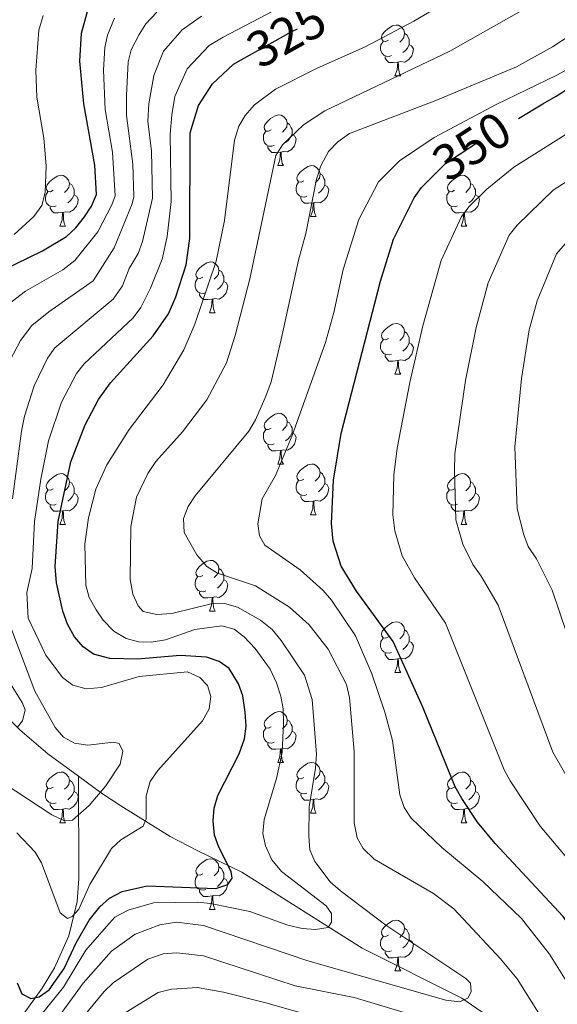
# Model space of a CAD drawing. Extents: x 609173 to 613676, y 784645 to 787688.
# Drawn here: x 610193 to 610300, y 786080 to 786274 of the extents above; entities that cross this region are included whole.
import ezdxf
from ezdxf.enums import TextEntityAlignment as Align

# ---------------------------------------------------------------- set-up
doc = ezdxf.new("R2010")
doc.units = 0
doc.header["$MEASUREMENT"] = 0
doc.linetypes.add('DGN Style 3', pattern=[59.414838, 42.43917, -16.975668])
doc.linetypes.add('DGN Style 5', pattern=[29.707419, 12.731751, -16.975668])
for name, color, linetype in [('Nivel 11', 7, 'Continuous'), ('Nivel 22', 7, 'Continuous'), ('Nivel 36', 7, 'Continuous'), ('Nivel 4', 7, 'Continuous'), ('Nivel 41', 7, 'Continuous'), ('Nivel 5', 7, 'Continuous'), ('Nivel 61', 7, 'Continuous'), ('Nivel 63', 7, 'Continuous')]:
    doc.layers.add(name, color=color, linetype=linetype)
doc.styles.add('Style-ariali', font='ariali.shx', dxfattribs={"bigfont": 'arialibig.shx'})

msp = doc.modelspace()

# ---------------------------------------------------------------- linework, layer by layer
at = {"layer": 'Nivel 11', "color": 142, "linetype": 'DGN Style 3', "lineweight": 13}
for points in [[(610205.134, 786124.831, 314.193), (610199.033, 786129.264, 312.211), (610193.519, 786134.017, 310.442), (610188.191, 786139.351, 308.63), (610184.654, 786143.48, 307.305), (610180.588, 786149.686, 305.395), (610176.629, 786158.404, 302.826), (610171.195, 786175.425, 297.862), (610168.904, 786184.809, 294.849), (610167.766, 786194.112, 291.695), (610167.712, 786197.696, 290.219), (610167.67, 786202.133, 287.796), (610167.628, 786206.559, 286.433), (610167.464, 786224.19, 282.876), (610168.002, 786236.515, 280.858), (610168.072, 786239.292, 280.153), (610168.167, 786243.838, 278.095), (610168.334, 786252.544, 272.81), (610168.481, 786258.288, 270.344), (610168.555, 786260.719, 269.982), (610168.832, 786268.335, 270.557), (610169.018, 786272.33, 270.344), (610169.292, 786276.958, 268.639)], [(610118.914, 785895.231, 399.485), (610122.805, 785957.324, 372.457), (610124.461, 785966.459, 368.705), (610127.891, 785977.748, 364.304), (610130.577, 785984.4, 361.795), (610134.775, 785993.066, 358.575), (610139.311, 786001.031, 355.623), (610145.764, 786011.204, 352.038), (610167.586, 786043.122, 341.97), (610174.932, 786054.147, 338.18), (610180.922, 786061.899, 334.918), (610193.718, 786077.051, 327.61), (610197.951, 786082.918, 324.924), (610200.381, 786086.967, 323.234), (610203.23, 786093.318, 320.93), (610204.88, 786100.095, 318.997), (610205.18, 786104.583, 318.026), (610205.134, 786124.831, 314.193)], [(610286.842, 786076.904, 336.48), (610280.929, 786080.974, 335.273), (610261.203, 786090.829, 331.105), (610237.42, 786105.87, 326.738), (610228.602, 786110.128, 324.625), (610223.28, 786112.916, 322.809), (610213.516, 786118.967, 317.506), (610209.696, 786121.518, 315.676), (610205.134, 786124.831, 314.193)]]:
    msp.add_polyline3d(points, dxfattribs=at)
at = {"layer": 'Nivel 22', "color": 25, "linetype": 'DGN Style 5', "lineweight": 30, "flags": 128}
for points, elevation in [([(610237.294, 786266.451), (610247.316, 786272.091), (610255.125, 786275.875), (610255.496, 786276.024)], 325), ([(610274.448, 786242.741), (610277.687, 786245.954), (610283.499, 786249.812), (610292.116, 786254.899)], 350)]:
    msp.add_lwpolyline(points, dxfattribs=dict(at, elevation=elevation))
at = {"layer": 'Nivel 36', "color": 92, "linetype": 'Continuous', "lineweight": 0, "flags": 128}
for points in [[(610266.409, 786270.387), (610265.879, 786270.122), (610265.349, 786270.177), (610265.084, 786270.547), (610265.029, 786270.972), (610265.189, 786271.492), (610265.669, 786272.087), (610266.304, 786272.617), (610267.204, 786273.202), (610267.949, 786273.362), (610268.374, 786273.307), (610268.904, 786272.992), (610269.434, 786272.407), (610269.594, 786271.767), (610269.484, 786270.917), (610269.059, 786270.387), (610268.639, 786269.962)], [(610269.594, 786271.767), (610270.069, 786271.452), (610270.384, 786270.812), (610270.544, 786270.492), (610270.544, 786269.912), (610270.544, 786269.487), (610270.174, 786268.797), (610269.754, 786268.317), (610269.274, 786267.897)], [(610266.994, 786267.307), (610266.569, 786267.147), (610265.984, 786267.207), (610265.509, 786267.417), (610265.084, 786267.842), (610264.869, 786268.427), (610264.869, 786268.847), (610264.924, 786269.432), (610265.349, 786270.122)], [(610270.544, 786269.487), (610270.999, 786269.237), (610271.344, 786268.622), (610271.234, 786267.897), (610271.024, 786267.257), (610270.439, 786266.517), (610269.644, 786266.037), (610268.794, 786266.142), (610268.364, 786266.012)], [(610268.254, 786266.012), (610267.364, 786265.927), (610266.519, 786265.927), (610266.094, 786266.357), (610265.774, 786266.832), (610265.774, 786267.147)], [(610267.709, 786263.327), (610268.144, 786264.487), (610268.254, 786266.012), (610268.364, 786266.012), (610268.399, 786265.427), (610268.434, 786264.742), (610268.504, 786264.127), (610268.619, 786263.727), (610268.834, 786263.327)], [(610267.709, 786263.327), (610268.834, 786263.327)], [(610243.221, 786252.618), (610242.691, 786252.353), (610242.161, 786252.408), (610241.896, 786252.778), (610241.841, 786253.203), (610242.001, 786253.723), (610242.481, 786254.318), (610243.116, 786254.848), (610244.016, 786255.433), (610244.761, 786255.593), (610245.186, 786255.538), (610245.716, 786255.223), (610246.246, 786254.638), (610246.406, 786253.998), (610246.296, 786253.148), (610245.871, 786252.618), (610245.451, 786252.193)], [(610243.806, 786249.538), (610243.381, 786249.378), (610242.796, 786249.438), (610242.321, 786249.648), (610241.896, 786250.073), (610241.681, 786250.658), (610241.681, 786251.078), (610241.736, 786251.663), (610242.161, 786252.353)], [(610246.406, 786253.998), (610246.881, 786253.683), (610247.196, 786253.043), (610247.356, 786252.723), (610247.356, 786252.143), (610247.356, 786251.718), (610246.986, 786251.028), (610246.566, 786250.548), (610246.086, 786250.128)], [(610247.356, 786251.718), (610247.811, 786251.468), (610248.156, 786250.853), (610248.046, 786250.128), (610247.836, 786249.488), (610247.251, 786248.748), (610246.456, 786248.268), (610245.606, 786248.373), (610245.176, 786248.243)], [(610245.066, 786248.243), (610244.176, 786248.158), (610243.331, 786248.158), (610242.906, 786248.588), (610242.586, 786249.063), (610242.586, 786249.378)], [(610244.521, 786245.558), (610244.956, 786246.718), (610245.066, 786248.243), (610245.176, 786248.243), (610245.211, 786247.658), (610245.246, 786246.973), (610245.316, 786246.358), (610245.431, 786245.958), (610245.646, 786245.558)], [(610244.521, 786245.558), (610245.646, 786245.558)], [(610249.696, 786242.583), (610249.166, 786242.318), (610248.636, 786242.373), (610248.371, 786242.743), (610248.316, 786243.168), (610248.476, 786243.688), (610248.956, 786244.283), (610249.591, 786244.813), (610250.491, 786245.398), (610251.236, 786245.558), (610251.661, 786245.503), (610252.191, 786245.188), (610252.721, 786244.603), (610252.881, 786243.963), (610252.771, 786243.113), (610252.346, 786242.583), (610251.926, 786242.158)], [(610200.141, 786240.678), (610199.611, 786240.413), (610199.081, 786240.468), (610198.816, 786240.838), (610198.761, 786241.263), (610198.921, 786241.783), (610199.401, 786242.378), (610200.036, 786242.908), (610200.936, 786243.493), (610201.681, 786243.653), (610202.106, 786243.598), (610202.636, 786243.283), (610203.166, 786242.698), (610203.326, 786242.058), (610203.216, 786241.208), (610202.791, 786240.678), (610202.371, 786240.253)], [(610252.881, 786243.963), (610253.356, 786243.648), (610253.671, 786243.008), (610253.831, 786242.688), (610253.831, 786242.108), (610253.831, 786241.683), (610253.461, 786240.993), (610253.041, 786240.513), (610252.561, 786240.093)], [(610279.468, 786240.678), (610278.938, 786240.413), (610278.408, 786240.468), (610278.143, 786240.838), (610278.088, 786241.263), (610278.248, 786241.783), (610278.728, 786242.378), (610279.363, 786242.908), (610280.263, 786243.493), (610281.008, 786243.653), (610281.433, 786243.598), (610281.963, 786243.283), (610282.493, 786242.698), (610282.653, 786242.058), (610282.543, 786241.208), (610282.118, 786240.678), (610281.698, 786240.253)], [(610203.326, 786242.058), (610203.801, 786241.743), (610204.116, 786241.103), (610204.276, 786240.783), (610204.276, 786240.203), (610204.276, 786239.778), (610203.906, 786239.088), (610203.486, 786238.608), (610203.006, 786238.188)], [(610250.281, 786239.503), (610249.856, 786239.343), (610249.271, 786239.403), (610248.796, 786239.613), (610248.371, 786240.038), (610248.156, 786240.623), (610248.156, 786241.043), (610248.211, 786241.628), (610248.636, 786242.318)], [(610253.831, 786241.683), (610254.286, 786241.433), (610254.631, 786240.818), (610254.521, 786240.093), (610254.311, 786239.453), (610253.726, 786238.713), (610252.931, 786238.233), (610252.081, 786238.338), (610251.651, 786238.208)], [(610282.653, 786242.058), (610283.128, 786241.743), (610283.443, 786241.103), (610283.603, 786240.783), (610283.603, 786240.203), (610283.603, 786239.778), (610283.233, 786239.088), (610282.813, 786238.608), (610282.333, 786238.188)], [(610200.726, 786237.598), (610200.301, 786237.438), (610199.716, 786237.498), (610199.241, 786237.708), (610198.816, 786238.133), (610198.601, 786238.718), (610198.601, 786239.138), (610198.656, 786239.723), (610199.081, 786240.413)], [(610204.276, 786239.778), (610204.731, 786239.528), (610205.076, 786238.913), (610204.966, 786238.188), (610204.756, 786237.548), (610204.171, 786236.808), (610203.376, 786236.328), (610202.526, 786236.433), (610202.096, 786236.303)], [(610251.541, 786238.208), (610250.651, 786238.123), (610249.806, 786238.123), (610249.381, 786238.553), (610249.061, 786239.028), (610249.061, 786239.343)], [(610280.053, 786237.598), (610279.628, 786237.438), (610279.043, 786237.498), (610278.568, 786237.708), (610278.143, 786238.133), (610277.928, 786238.718), (610277.928, 786239.138), (610277.983, 786239.723), (610278.408, 786240.413)], [(610283.603, 786239.778), (610284.058, 786239.528), (610284.403, 786238.913), (610284.293, 786238.188), (610284.083, 786237.548), (610283.498, 786236.808), (610282.703, 786236.328), (610281.853, 786236.433), (610281.423, 786236.303)], [(610201.986, 786236.303), (610201.096, 786236.218), (610200.251, 786236.218), (610199.826, 786236.648), (610199.506, 786237.123), (610199.506, 786237.438)], [(610250.996, 786235.523), (610251.431, 786236.683), (610251.541, 786238.208), (610251.651, 786238.208), (610251.686, 786237.623), (610251.721, 786236.938), (610251.791, 786236.323), (610251.906, 786235.923), (610252.121, 786235.523)], [(610281.313, 786236.303), (610280.423, 786236.218), (610279.578, 786236.218), (610279.153, 786236.648), (610278.833, 786237.123), (610278.833, 786237.438)], [(610201.441, 786233.618), (610201.876, 786234.778), (610201.986, 786236.303), (610202.096, 786236.303), (610202.131, 786235.718), (610202.166, 786235.033), (610202.236, 786234.418), (610202.351, 786234.018), (610202.566, 786233.618)], [(610250.996, 786235.523), (610252.121, 786235.523)], [(610280.768, 786233.618), (610281.203, 786234.778), (610281.313, 786236.303), (610281.423, 786236.303), (610281.458, 786235.718), (610281.493, 786235.033), (610281.563, 786234.418), (610281.678, 786234.018), (610281.893, 786233.618)], [(610201.441, 786233.618), (610202.566, 786233.618)], [(610280.768, 786233.618), (610281.893, 786233.618)], [(610229.718, 786223.535), (610229.188, 786223.27), (610228.658, 786223.325), (610228.393, 786223.695), (610228.338, 786224.12), (610228.498, 786224.64), (610228.978, 786225.235), (610229.613, 786225.765), (610230.513, 786226.35), (610231.258, 786226.51), (610231.683, 786226.455), (610232.213, 786226.14), (610232.743, 786225.555), (610232.903, 786224.915), (610232.793, 786224.065), (610232.368, 786223.535), (610231.948, 786223.11)], [(610232.903, 786224.915), (610233.378, 786224.6), (610233.693, 786223.96), (610233.853, 786223.64), (610233.853, 786223.06), (610233.853, 786222.635), (610233.483, 786221.945), (610233.063, 786221.465), (610232.583, 786221.045)], [(610230.303, 786220.455), (610229.878, 786220.295), (610229.293, 786220.355), (610228.818, 786220.565), (610228.393, 786220.99), (610228.178, 786221.575), (610228.178, 786221.995), (610228.233, 786222.58), (610228.658, 786223.27)], [(610233.853, 786222.635), (610234.308, 786222.385), (610234.653, 786221.77), (610234.543, 786221.045), (610234.333, 786220.405), (610233.748, 786219.665), (610232.953, 786219.185), (610232.103, 786219.29), (610231.673, 786219.16)], [(610231.563, 786219.16), (610230.673, 786219.075), (610229.828, 786219.075), (610229.403, 786219.505), (610229.083, 786219.98), (610229.083, 786220.295)], [(610231.018, 786216.475), (610231.453, 786217.635), (610231.563, 786219.16), (610231.673, 786219.16), (610231.708, 786218.575), (610231.743, 786217.89), (610231.813, 786217.275), (610231.928, 786216.875), (610232.143, 786216.475)], [(610231.018, 786216.475), (610232.143, 786216.475)], [(610266.409, 786211.395), (610265.879, 786211.13), (610265.349, 786211.185), (610265.084, 786211.555), (610265.029, 786211.98), (610265.189, 786212.5), (610265.669, 786213.095), (610266.304, 786213.625), (610267.204, 786214.21), (610267.949, 786214.37), (610268.374, 786214.315), (610268.904, 786214), (610269.434, 786213.415), (610269.594, 786212.775), (610269.484, 786211.925), (610269.059, 786211.395), (610268.639, 786210.97)], [(610269.594, 786212.775), (610270.069, 786212.46), (610270.384, 786211.82), (610270.544, 786211.5), (610270.544, 786210.92), (610270.544, 786210.495), (610270.174, 786209.805), (610269.754, 786209.325), (610269.274, 786208.905)], [(610266.994, 786208.315), (610266.569, 786208.155), (610265.984, 786208.215), (610265.509, 786208.425), (610265.084, 786208.85), (610264.869, 786209.435), (610264.869, 786209.855), (610264.924, 786210.44), (610265.349, 786211.13)], [(610270.544, 786210.495), (610270.999, 786210.245), (610271.344, 786209.63), (610271.234, 786208.905), (610271.024, 786208.265), (610270.439, 786207.525), (610269.644, 786207.045), (610268.794, 786207.15), (610268.364, 786207.02)], [(610268.254, 786207.02), (610267.364, 786206.935), (610266.519, 786206.935), (610266.094, 786207.365), (610265.774, 786207.84), (610265.774, 786208.155)], [(610267.709, 786204.335), (610268.144, 786205.495), (610268.254, 786207.02), (610268.364, 786207.02), (610268.399, 786206.435), (610268.434, 786205.75), (610268.504, 786205.135), (610268.619, 786204.735), (610268.834, 786204.335)], [(610267.709, 786204.335), (610268.834, 786204.335)], [(610243.221, 786193.626), (610242.691, 786193.361), (610242.161, 786193.416), (610241.896, 786193.786), (610241.841, 786194.211), (610242.001, 786194.731), (610242.481, 786195.326), (610243.116, 786195.856), (610244.016, 786196.441), (610244.761, 786196.601), (610245.186, 786196.546), (610245.716, 786196.231), (610246.246, 786195.646), (610246.406, 786195.006), (610246.296, 786194.156), (610245.871, 786193.626), (610245.451, 786193.201)], [(610246.406, 786195.006), (610246.881, 786194.691), (610247.196, 786194.051), (610247.356, 786193.731), (610247.356, 786193.151), (610247.356, 786192.726), (610246.986, 786192.036), (610246.566, 786191.556), (610246.086, 786191.136)], [(610243.806, 786190.546), (610243.381, 786190.386), (610242.796, 786190.446), (610242.321, 786190.656), (610241.896, 786191.081), (610241.681, 786191.666), (610241.681, 786192.086), (610241.736, 786192.671), (610242.161, 786193.361)], [(610247.356, 786192.726), (610247.811, 786192.476), (610248.156, 786191.861), (610248.046, 786191.136), (610247.836, 786190.496), (610247.251, 786189.756), (610246.456, 786189.276), (610245.606, 786189.381), (610245.176, 786189.251)], [(610245.066, 786189.251), (610244.176, 786189.166), (610243.331, 786189.166), (610242.906, 786189.596), (610242.586, 786190.071), (610242.586, 786190.386)], [(610244.521, 786186.566), (610244.956, 786187.726), (610245.066, 786189.251), (610245.176, 786189.251), (610245.211, 786188.666), (610245.246, 786187.981), (610245.316, 786187.366), (610245.431, 786186.966), (610245.646, 786186.566)], [(610244.521, 786186.566), (610245.646, 786186.566)], [(610249.696, 786183.591), (610249.166, 786183.326), (610248.636, 786183.381), (610248.371, 786183.751), (610248.316, 786184.176), (610248.476, 786184.696), (610248.956, 786185.291), (610249.591, 786185.821), (610250.491, 786186.406), (610251.236, 786186.566), (610251.661, 786186.511), (610252.191, 786186.196), (610252.721, 786185.611), (610252.881, 786184.971), (610252.771, 786184.121), (610252.346, 786183.591), (610251.926, 786183.166)], [(610200.141, 786181.686), (610199.611, 786181.421), (610199.081, 786181.476), (610198.816, 786181.846), (610198.761, 786182.271), (610198.921, 786182.791), (610199.401, 786183.386), (610200.036, 786183.916), (610200.936, 786184.501), (610201.681, 786184.661), (610202.106, 786184.606), (610202.636, 786184.291), (610203.166, 786183.706), (610203.326, 786183.066), (610203.216, 786182.216), (610202.791, 786181.686), (610202.371, 786181.261)], [(610252.881, 786184.971), (610253.356, 786184.656), (610253.671, 786184.016), (610253.831, 786183.696), (610253.831, 786183.116), (610253.831, 786182.691), (610253.461, 786182.001), (610253.041, 786181.521), (610252.561, 786181.101)], [(610279.468, 786181.686), (610278.938, 786181.421), (610278.408, 786181.476), (610278.143, 786181.846), (610278.088, 786182.271), (610278.248, 786182.791), (610278.728, 786183.386), (610279.363, 786183.916), (610280.263, 786184.501), (610281.008, 786184.661), (610281.433, 786184.606), (610281.963, 786184.291), (610282.493, 786183.706), (610282.653, 786183.066), (610282.543, 786182.216), (610282.118, 786181.686), (610281.698, 786181.261)], [(610203.326, 786183.066), (610203.801, 786182.751), (610204.116, 786182.111), (610204.276, 786181.791), (610204.276, 786181.211), (610204.276, 786180.786), (610203.906, 786180.096), (610203.486, 786179.616), (610203.006, 786179.196)], [(610250.281, 786180.511), (610249.856, 786180.351), (610249.271, 786180.411), (610248.796, 786180.621), (610248.371, 786181.046), (610248.156, 786181.631), (610248.156, 786182.051), (610248.211, 786182.636), (610248.636, 786183.326)], [(610253.831, 786182.691), (610254.286, 786182.441), (610254.631, 786181.826), (610254.521, 786181.101), (610254.311, 786180.461), (610253.726, 786179.721), (610252.931, 786179.241), (610252.081, 786179.346), (610251.651, 786179.216)], [(610282.653, 786183.066), (610283.128, 786182.751), (610283.443, 786182.111), (610283.603, 786181.791), (610283.603, 786181.211), (610283.603, 786180.786), (610283.233, 786180.096), (610282.813, 786179.616), (610282.333, 786179.196)], [(610200.726, 786178.606), (610200.301, 786178.446), (610199.716, 786178.506), (610199.241, 786178.716), (610198.816, 786179.141), (610198.601, 786179.726), (610198.601, 786180.146), (610198.656, 786180.731), (610199.081, 786181.421)], [(610204.276, 786180.786), (610204.731, 786180.536), (610205.076, 786179.921), (610204.966, 786179.196), (610204.756, 786178.556), (610204.171, 786177.816), (610203.376, 786177.336), (610202.526, 786177.441), (610202.096, 786177.311)], [(610251.541, 786179.216), (610250.651, 786179.131), (610249.806, 786179.131), (610249.381, 786179.561), (610249.061, 786180.036), (610249.061, 786180.351)], [(610280.053, 786178.606), (610279.628, 786178.446), (610279.043, 786178.506), (610278.568, 786178.716), (610278.143, 786179.141), (610277.928, 786179.726), (610277.928, 786180.146), (610277.983, 786180.731), (610278.408, 786181.421)], [(610283.603, 786180.786), (610284.058, 786180.536), (610284.403, 786179.921), (610284.293, 786179.196), (610284.083, 786178.556), (610283.498, 786177.816), (610282.703, 786177.336), (610281.853, 786177.441), (610281.423, 786177.311)], [(610201.986, 786177.311), (610201.096, 786177.226), (610200.251, 786177.226), (610199.826, 786177.656), (610199.506, 786178.131), (610199.506, 786178.446)], [(610250.996, 786176.531), (610251.431, 786177.691), (610251.541, 786179.216), (610251.651, 786179.216), (610251.686, 786178.631), (610251.721, 786177.946), (610251.791, 786177.331), (610251.906, 786176.931), (610252.121, 786176.531)], [(610281.313, 786177.311), (610280.423, 786177.226), (610279.578, 786177.226), (610279.153, 786177.656), (610278.833, 786178.131), (610278.833, 786178.446)], [(610201.441, 786174.626), (610201.876, 786175.786), (610201.986, 786177.311), (610202.096, 786177.311), (610202.131, 786176.726), (610202.166, 786176.041), (610202.236, 786175.426), (610202.351, 786175.026), (610202.566, 786174.626)], [(610250.996, 786176.531), (610252.121, 786176.531)], [(610280.768, 786174.626), (610281.203, 786175.786), (610281.313, 786177.311), (610281.423, 786177.311), (610281.458, 786176.726), (610281.493, 786176.041), (610281.563, 786175.426), (610281.678, 786175.026), (610281.893, 786174.626)], [(610201.441, 786174.626), (610202.566, 786174.626)], [(610280.768, 786174.626), (610281.893, 786174.626)], [(610229.718, 786164.543), (610229.188, 786164.278), (610228.658, 786164.333), (610228.393, 786164.703), (610228.338, 786165.128), (610228.498, 786165.648), (610228.978, 786166.243), (610229.613, 786166.773), (610230.513, 786167.358), (610231.258, 786167.518), (610231.683, 786167.463), (610232.213, 786167.148), (610232.743, 786166.563), (610232.903, 786165.923), (610232.793, 786165.073), (610232.368, 786164.543), (610231.948, 786164.118)], [(610232.903, 786165.923), (610233.378, 786165.608), (610233.693, 786164.968), (610233.853, 786164.648), (610233.853, 786164.068), (610233.853, 786163.643), (610233.483, 786162.953), (610233.063, 786162.473), (610232.583, 786162.053)], [(610230.303, 786161.463), (610229.878, 786161.303), (610229.293, 786161.363), (610228.818, 786161.573), (610228.393, 786161.998), (610228.178, 786162.583), (610228.178, 786163.003), (610228.233, 786163.588), (610228.658, 786164.278)], [(610233.853, 786163.643), (610234.308, 786163.393), (610234.653, 786162.778), (610234.543, 786162.053), (610234.333, 786161.413), (610233.748, 786160.673), (610232.953, 786160.193), (610232.103, 786160.298), (610231.673, 786160.168)], [(610231.563, 786160.168), (610230.673, 786160.083), (610229.828, 786160.083), (610229.403, 786160.513), (610229.083, 786160.988), (610229.083, 786161.303)], [(610231.018, 786157.483), (610231.453, 786158.643), (610231.563, 786160.168), (610231.673, 786160.168), (610231.708, 786159.583), (610231.743, 786158.898), (610231.813, 786158.283), (610231.928, 786157.883), (610232.143, 786157.483)], [(610231.018, 786157.483), (610232.143, 786157.483)], [(610266.409, 786152.403), (610265.879, 786152.138), (610265.349, 786152.193), (610265.084, 786152.563), (610265.029, 786152.988), (610265.189, 786153.508), (610265.669, 786154.103), (610266.304, 786154.633), (610267.204, 786155.218), (610267.949, 786155.378), (610268.374, 786155.323), (610268.904, 786155.008), (610269.434, 786154.423), (610269.594, 786153.783), (610269.484, 786152.933), (610269.059, 786152.403), (610268.639, 786151.978)], [(610269.594, 786153.783), (610270.069, 786153.468), (610270.384, 786152.828), (610270.544, 786152.508), (610270.544, 786151.928), (610270.544, 786151.503), (610270.174, 786150.813), (610269.754, 786150.333), (610269.274, 786149.913)], [(610266.994, 786149.323), (610266.569, 786149.163), (610265.984, 786149.223), (610265.509, 786149.433), (610265.084, 786149.858), (610264.869, 786150.443), (610264.869, 786150.863), (610264.924, 786151.448), (610265.349, 786152.138)], [(610270.544, 786151.503), (610270.999, 786151.253), (610271.344, 786150.638), (610271.234, 786149.913), (610271.024, 786149.273), (610270.439, 786148.533), (610269.644, 786148.053), (610268.794, 786148.158), (610268.364, 786148.028)], [(610268.254, 786148.028), (610267.364, 786147.943), (610266.519, 786147.943), (610266.094, 786148.373), (610265.774, 786148.848), (610265.774, 786149.163)], [(610267.709, 786145.343), (610268.144, 786146.503), (610268.254, 786148.028), (610268.364, 786148.028), (610268.399, 786147.443), (610268.434, 786146.758), (610268.504, 786146.143), (610268.619, 786145.743), (610268.834, 786145.343)], [(610267.709, 786145.343), (610268.834, 786145.343)], [(610243.221, 786134.634), (610242.691, 786134.369), (610242.161, 786134.424), (610241.896, 786134.794), (610241.841, 786135.219), (610242.001, 786135.739), (610242.481, 786136.334), (610243.116, 786136.864), (610244.016, 786137.449), (610244.761, 786137.609), (610245.186, 786137.554), (610245.716, 786137.239), (610246.246, 786136.654), (610246.406, 786136.014), (610246.296, 786135.164), (610245.871, 786134.634), (610245.451, 786134.209)], [(610246.406, 786136.014), (610246.881, 786135.699), (610247.196, 786135.059), (610247.356, 786134.739), (610247.356, 786134.159), (610247.356, 786133.734), (610246.986, 786133.044), (610246.566, 786132.564), (610246.086, 786132.144)], [(610243.806, 786131.554), (610243.381, 786131.394), (610242.796, 786131.454), (610242.321, 786131.664), (610241.896, 786132.089), (610241.681, 786132.674), (610241.681, 786133.094), (610241.736, 786133.679), (610242.161, 786134.369)], [(610247.356, 786133.734), (610247.811, 786133.484), (610248.156, 786132.869), (610248.046, 786132.144), (610247.836, 786131.504), (610247.251, 786130.764), (610246.456, 786130.284), (610245.606, 786130.389), (610245.176, 786130.259)], [(610245.066, 786130.259), (610244.176, 786130.174), (610243.331, 786130.174), (610242.906, 786130.604), (610242.586, 786131.079), (610242.586, 786131.394)], [(610244.521, 786127.574), (610244.956, 786128.734), (610245.066, 786130.259), (610245.176, 786130.259), (610245.211, 786129.674), (610245.246, 786128.989), (610245.316, 786128.374), (610245.431, 786127.974), (610245.646, 786127.574)], [(610244.521, 786127.574), (610245.646, 786127.574)], [(610249.696, 786124.599), (610249.166, 786124.334), (610248.636, 786124.389), (610248.371, 786124.759), (610248.316, 786125.184), (610248.476, 786125.704), (610248.956, 786126.299), (610249.591, 786126.829), (610250.491, 786127.414), (610251.236, 786127.574), (610251.661, 786127.519), (610252.191, 786127.204), (610252.721, 786126.619), (610252.881, 786125.979), (610252.771, 786125.129), (610252.346, 786124.599), (610251.926, 786124.174)], [(610200.141, 786122.694), (610199.611, 786122.429), (610199.081, 786122.484), (610198.816, 786122.854), (610198.761, 786123.279), (610198.921, 786123.799), (610199.401, 786124.394), (610200.036, 786124.924), (610200.936, 786125.509), (610201.681, 786125.669), (610202.106, 786125.614), (610202.636, 786125.299), (610203.166, 786124.714), (610203.326, 786124.074), (610203.216, 786123.224), (610202.791, 786122.694), (610202.371, 786122.269)], [(610252.881, 786125.979), (610253.356, 786125.664), (610253.671, 786125.024), (610253.831, 786124.704), (610253.831, 786124.124), (610253.831, 786123.699), (610253.461, 786123.009), (610253.041, 786122.529), (610252.561, 786122.109)], [(610279.468, 786122.694), (610278.938, 786122.429), (610278.408, 786122.484), (610278.143, 786122.854), (610278.088, 786123.279), (610278.248, 786123.799), (610278.728, 786124.394), (610279.363, 786124.924), (610280.263, 786125.509), (610281.008, 786125.669), (610281.433, 786125.614), (610281.963, 786125.299), (610282.493, 786124.714), (610282.653, 786124.074), (610282.543, 786123.224), (610282.118, 786122.694), (610281.698, 786122.269)], [(610203.326, 786124.074), (610203.801, 786123.759), (610204.116, 786123.119), (610204.276, 786122.799), (610204.276, 786122.219), (610204.276, 786121.794), (610203.906, 786121.104), (610203.486, 786120.624), (610203.006, 786120.204)], [(610250.281, 786121.519), (610249.856, 786121.359), (610249.271, 786121.419), (610248.796, 786121.629), (610248.371, 786122.054), (610248.156, 786122.639), (610248.156, 786123.059), (610248.211, 786123.644), (610248.636, 786124.334)], [(610253.831, 786123.699), (610254.286, 786123.449), (610254.631, 786122.834), (610254.521, 786122.109), (610254.311, 786121.469), (610253.726, 786120.729), (610252.931, 786120.249), (610252.081, 786120.354), (610251.651, 786120.224)], [(610282.653, 786124.074), (610283.128, 786123.759), (610283.443, 786123.119), (610283.603, 786122.799), (610283.603, 786122.219), (610283.603, 786121.794), (610283.233, 786121.104), (610282.813, 786120.624), (610282.333, 786120.204)], [(610200.726, 786119.614), (610200.301, 786119.454), (610199.716, 786119.514), (610199.241, 786119.724), (610198.816, 786120.149), (610198.601, 786120.734), (610198.601, 786121.154), (610198.656, 786121.739), (610199.081, 786122.429)], [(610204.276, 786121.794), (610204.731, 786121.544), (610205.076, 786120.929), (610204.966, 786120.204), (610204.756, 786119.564), (610204.171, 786118.824), (610203.376, 786118.344), (610202.526, 786118.449), (610202.096, 786118.319)], [(610280.053, 786119.614), (610279.628, 786119.454), (610279.043, 786119.514), (610278.568, 786119.724), (610278.143, 786120.149), (610277.928, 786120.734), (610277.928, 786121.154), (610277.983, 786121.739), (610278.408, 786122.429)], [(610283.603, 786121.794), (610284.058, 786121.544), (610284.403, 786120.929), (610284.293, 786120.204), (610284.083, 786119.564), (610283.498, 786118.824), (610282.703, 786118.344), (610281.853, 786118.449), (610281.423, 786118.319)], [(610251.541, 786120.224), (610250.651, 786120.139), (610249.806, 786120.139), (610249.381, 786120.569), (610249.061, 786121.044), (610249.061, 786121.359)], [(610250.996, 786117.539), (610251.431, 786118.699), (610251.541, 786120.224), (610251.651, 786120.224), (610251.686, 786119.639), (610251.721, 786118.954), (610251.791, 786118.339), (610251.906, 786117.939), (610252.121, 786117.539)], [(610201.986, 786118.319), (610201.096, 786118.234), (610200.251, 786118.234), (610199.826, 786118.664), (610199.506, 786119.139), (610199.506, 786119.454)], [(610201.441, 786115.634), (610201.876, 786116.794), (610201.986, 786118.319), (610202.096, 786118.319), (610202.131, 786117.734), (610202.166, 786117.049), (610202.236, 786116.434), (610202.351, 786116.034), (610202.566, 786115.634)], [(610281.313, 786118.319), (610280.423, 786118.234), (610279.578, 786118.234), (610279.153, 786118.664), (610278.833, 786119.139), (610278.833, 786119.454)], [(610280.768, 786115.634), (610281.203, 786116.794), (610281.313, 786118.319), (610281.423, 786118.319), (610281.458, 786117.734), (610281.493, 786117.049), (610281.563, 786116.434), (610281.678, 786116.034), (610281.893, 786115.634)], [(610250.996, 786117.539), (610252.121, 786117.539)], [(610201.441, 786115.634), (610202.566, 786115.634)], [(610280.768, 786115.634), (610281.893, 786115.634)], [(610229.718, 786105.551), (610229.188, 786105.286), (610228.658, 786105.341), (610228.393, 786105.711), (610228.338, 786106.136), (610228.498, 786106.656), (610228.978, 786107.251), (610229.613, 786107.781), (610230.513, 786108.366), (610231.258, 786108.526), (610231.683, 786108.471), (610232.213, 786108.156), (610232.743, 786107.571), (610232.903, 786106.931), (610232.793, 786106.081), (610232.368, 786105.551), (610231.948, 786105.126)], [(610232.903, 786106.931), (610233.378, 786106.616), (610233.693, 786105.976), (610233.853, 786105.656), (610233.853, 786105.076), (610233.853, 786104.651), (610233.483, 786103.961), (610233.063, 786103.481), (610232.583, 786103.061)], [(610230.303, 786102.471), (610229.878, 786102.311), (610229.293, 786102.371), (610228.818, 786102.581), (610228.393, 786103.006), (610228.178, 786103.591), (610228.178, 786104.011), (610228.233, 786104.596), (610228.658, 786105.286)], [(610233.853, 786104.651), (610234.308, 786104.401), (610234.653, 786103.786), (610234.543, 786103.061), (610234.333, 786102.421), (610233.748, 786101.681), (610232.953, 786101.201), (610232.103, 786101.306), (610231.673, 786101.176)], [(610231.563, 786101.176), (610230.673, 786101.091), (610229.828, 786101.091), (610229.403, 786101.521), (610229.083, 786101.996), (610229.083, 786102.311)], [(610231.018, 786098.491), (610231.453, 786099.651), (610231.563, 786101.176), (610231.673, 786101.176), (610231.708, 786100.591), (610231.743, 786099.906), (610231.813, 786099.291), (610231.928, 786098.891), (610232.143, 786098.491)], [(610231.018, 786098.491), (610232.143, 786098.491)], [(610266.409, 786093.411), (610265.879, 786093.146), (610265.349, 786093.201), (610265.084, 786093.571), (610265.029, 786093.996), (610265.189, 786094.516), (610265.669, 786095.111), (610266.304, 786095.641), (610267.204, 786096.226), (610267.949, 786096.386), (610268.374, 786096.331), (610268.904, 786096.016), (610269.434, 786095.431), (610269.594, 786094.791), (610269.484, 786093.941), (610269.059, 786093.411), (610268.639, 786092.986)], [(610269.594, 786094.791), (610270.069, 786094.476), (610270.384, 786093.836), (610270.544, 786093.516), (610270.544, 786092.936), (610270.544, 786092.511), (610270.174, 786091.821), (610269.754, 786091.341), (610269.274, 786090.921)], [(610266.994, 786090.331), (610266.569, 786090.171), (610265.984, 786090.231), (610265.509, 786090.441), (610265.084, 786090.866), (610264.869, 786091.451), (610264.869, 786091.871), (610264.924, 786092.456), (610265.349, 786093.146)], [(610270.544, 786092.511), (610270.999, 786092.261), (610271.344, 786091.646), (610271.234, 786090.921), (610271.024, 786090.281), (610270.439, 786089.541), (610269.644, 786089.061), (610268.794, 786089.166), (610268.364, 786089.036)], [(610268.254, 786089.036), (610267.364, 786088.951), (610266.519, 786088.951), (610266.094, 786089.381), (610265.774, 786089.856), (610265.774, 786090.171)], [(610267.709, 786086.351), (610268.144, 786087.511), (610268.254, 786089.036), (610268.364, 786089.036), (610268.399, 786088.451), (610268.434, 786087.766), (610268.504, 786087.151), (610268.619, 786086.751), (610268.834, 786086.351)], [(610267.709, 786086.351), (610268.834, 786086.351)]]:
    msp.add_lwpolyline(points, dxfattribs=at)
at = {"layer": 'Nivel 4', "color": 25, "linetype": 'Continuous', "lineweight": 30, "flags": 128}
for points, elevation in [([(610190.063, 786224.831), (610198.025, 786228.727), (610202.753, 786231.553), (610204.6, 786233.237), (610206.305, 786235.444), (610207.721, 786237.521), (610208.664, 786239.864), (610208.366, 786245.664), (610206.185, 786257.781), (610205.372, 786266.194), (610205.695, 786271.772), (610207.431, 786277.978)], 300), ([(610292.116, 786254.899), (610296.963, 786257.761), (610299.558, 786259.293), (610308.876, 786265.212), (610313.428, 786267.627), (610317.069, 786269.558), (610324.842, 786271.963), (610327.116, 786272.999), (610329.516, 786274.592)], 350), ([(610193.01, 786083.993), (610193.928, 786081.849), (610195.731, 786080.879), (610197.342, 786081.253), (610199.303, 786082.617), (610202.296, 786086.826), (610204.689, 786091.908), (610207.261, 786096.361), (610209.376, 786099.039), (610211.244, 786100.761), (610213.744, 786102.041), (610218.722, 786103.172), (610232.296, 786102.662), (610234.674, 786103.458), (610235.519, 786104.667), (610235.327, 786106.011), (610232.86, 786110.832), (610231.994, 786113.175), (610231.735, 786116.025), (610231.955, 786118.514), (610232.676, 786121.031), (610236.925, 786129.261), (610237.952, 786132.231), (610238.286, 786134.712), (610238.102, 786137.508), (610237.603, 786140.751), (610236.784, 786143.11), (610234.951, 786146.109), (610232.912, 786147.555), (610230.407, 786148.387), (610225.249, 786148.725), (610216.812, 786148.002), (610211.338, 786148.13), (610208.1, 786148.997), (610206.034, 786150.403), (610204.322, 786152.413), (610202.927, 786154.925), (610202.006, 786157.495), (610200.808, 786163.051), (610200.493, 786166.311), (610201.125, 786175.179), (610203.616, 786186.99), (610206.452, 786194.325), (610209.11, 786199.315), (610211.455, 786202.586), (610219.891, 786211.906), (610222.892, 786216.287), (610224.406, 786219.623), (610226.397, 786225.962), (610227.146, 786231.147), (610227.229, 786252.076), (610228.883, 786257.474), (610231.632, 786261.716), (610235.804, 786265.613), (610237.294, 786266.451)], 325), ([(610315.764, 786074.022), (610311.658, 786082.252), (610300.99, 786097.107), (610287.487, 786111.513), (610284.038, 786115.787), (610280.944, 786120.423), (610279.577, 786122.743), (610273.239, 786138.473), (610267.324, 786151.503), (610260.106, 786161.406), (610257.098, 786166.401), (610255.5, 786171.334), (610255.135, 786174.816), (610255.52, 786183.403), (610257.096, 786192.621), (610264.843, 786222.715), (610267.439, 786231.001), (610271.487, 786239.203), (610272.934, 786241.238), (610274.448, 786242.741)], 350)]:
    msp.add_lwpolyline(points, dxfattribs=dict(at, elevation=elevation))
at = {"layer": 'Nivel 5', "color": 25, "linetype": 'Continuous', "lineweight": 0, "flags": 128}
for points, elevation in [([(610287.866, 786283.832), (610271.45, 786274.124), (610261.827, 786269.042), (610252.16, 786264.748), (610244.085, 786260.694), (610239.936, 786257.591), (610238.097, 786255.501), (610236.836, 786253.345), (610235.991, 786250.588), (610234.013, 786234.739), (610232.332, 786226.658), (610228.13, 786214.227), (610225.972, 786209.168), (610221.885, 786202.203), (610215.142, 786193.382), (610210.752, 786186.4), (610208.577, 786181.624), (610207.114, 786175.905), (610206.382, 786170.735), (610206.602, 786162.584), (610207.257, 786160.161), (610208.634, 786157.738), (610210.031, 786155.666), (610212.144, 786153.517), (610214.529, 786152.095), (610216.994, 786151.415), (610219.492, 786151.314), (610222.303, 786151.81), (610228.138, 786153.877), (610233.463, 786154.579), (610235.885, 786153.935), (610237.873, 786152.384), (610240.078, 786150.112), (610243.001, 786146.018), (610244.282, 786143.338), (610245.115, 786140.699), (610245.587, 786138.147), (610245.658, 786135.322), (610245.422, 786129.558)], 330), ([(610192.911, 786113.623), (610196.535, 786109.844), (610197.834, 786107.707), (610201.492, 786097.824), (610202.938, 786096.716), (610203.876, 786097.084), (610205.209, 786098.532), (610207.36, 786103.442), (610211.645, 786110.524), (610213.468, 786112.246), (610217.928, 786114.979), (610218.498, 786116.42), (610218.5, 786120.95), (610219.326, 786123.784), (610220.83, 786125.951), (610229.664, 786135.812), (610230.943, 786138.157), (610231.279, 786140.582), (610230.631, 786142.774), (610229.136, 786144.33), (610226.703, 786145.474), (610217.104, 786144.538), (610209.687, 786142.354), (610206.639, 786142.145), (610203.986, 786142.838), (610201.982, 786144.337), (610198.68, 786148.767), (610195.204, 786156.078), (610194.911, 786161.139), (610195.986, 786165.942), (610196.44, 786175.197), (610197.668, 786183.567), (610199.18, 786191.183), (610201.776, 786198.788), (610204.705, 786204.47), (610206.27, 786206.373), (610215.919, 786215.497), (610217.479, 786217.506), (610219.389, 786221.302), (610221.668, 786227.08), (610222.636, 786231.565), (610223.447, 786238.467), (610223.279, 786251.777), (610223.557, 786255.626), (610224.18, 786259.218), (610226.608, 786264.716), (610230.974, 786269.314), (610233.738, 786270.943), (610252.019, 786280.597)], 320), ([(610295.347, 786277.697), (610278.577, 786268.17), (610253.844, 786256.414), (610249.613, 786253.608), (610245.465, 786249.698), (610244.148, 786247.573), (610238.995, 786223.171), (610236.094, 786211.975), (610234.362, 786206.585), (610230.517, 786199.228), (610225.661, 786192.916), (610220.449, 786187.067), (610218.818, 786184.704), (610216.613, 786180.034), (610215.456, 786174.237), (610215.331, 786163.741), (610215.888, 786160.818), (610216.949, 786158.551), (610217.946, 786157.439), (610220.643, 786156.836), (610223.602, 786156.999), (610231.389, 786158.911), (610233.999, 786158.966), (610236.575, 786158.261), (610241.108, 786155.727), (610243.413, 786153.82), (610245.227, 786151.684), (610249.791, 786144.827), (610251.348, 786139.989), (610252.166, 786129.216), (610252.023, 786126.446)], 335), ([(610191.593, 786207.122), (610193.633, 786210.958), (610195.901, 786213.948), (610199.29, 786216.674), (610208.058, 786222.767), (610212.21, 786229.316), (610215.721, 786238.02), (610216.068, 786239.376), (610215.901, 786245.856), (610214.602, 786255.499), (610214.606, 786259.44), (610214.97, 786266.052), (610215.567, 786268.452), (610217.111, 786271.473), (610218.459, 786273.575), (610220.592, 786275.897)], 310), ([(610309.921, 786276.27), (610298.85, 786269.036), (610291.71, 786265.112), (610275.81, 786258.443), (610258.686, 786251.883), (610256.413, 786250.292), (610254.592, 786248.346), (610253.049, 786245.506), (610252.221, 786242.896), (610250.079, 786232.111), (610248.644, 786226.879), (610245.207, 786211.207), (610243.222, 786202.845), (610242.189, 786199.985), (610240.108, 786195.28), (610238.783, 786193.07), (610228.209, 786180.273), (610226.811, 786178.2), (610225.923, 786175.804), (610226.053, 786173.048), (610228.516, 786168.617), (610230.491, 786166.336), (610232.601, 786164.97), (610240.104, 786162.471), (610246.87, 786158.248), (610250.76, 786154.741), (610254.472, 786149.951), (610258.137, 786142.968), (610258.744, 786140.417), (610259.607, 786129.704), (610259.605, 786115.619), (610260.206, 786112.693), (610261.447, 786110.523)], 340), ([(610190.717, 786217.735), (610194.676, 786220.752), (610202.053, 786224.981), (610204.396, 786226.8), (610208.92, 786232.48), (610211.732, 786237.79), (610212.366, 786239.62), (610211.854, 786248.243), (610210.393, 786256.64), (610210.074, 786264.45), (610210.332, 786268.912), (610210.865, 786271.344), (610212.271, 786274.725)], 305), ([(610192.052, 786179.683), (610193.843, 786193.045), (610194.449, 786196.037), (610196.356, 786202.032), (610198.968, 786207.489), (610200.449, 786209.508), (610212.002, 786219.147), (610213.803, 786221.775), (610215.161, 786225.208), (610216.939, 786228.198), (610217.769, 786230.559), (610219.77, 786239.133), (610219.552, 786248.45), (610218.811, 786254.358), (610219.058, 786257.782), (610220.051, 786263.392), (610221.951, 786268.22), (610225.594, 786272.44), (610229.441, 786275.134)], 315), ([(610192.422, 786231.94), (610196.291, 786235.519), (610197.885, 786237.688), (610198.534, 786240.25), (610198.766, 786245.489), (610198.241, 786250.985), (610196.877, 786259.074), (610196.692, 786264.455), (610197.284, 786272.363), (610198.161, 786275.235)], 295), ([(610316.964, 786273.045), (610299.711, 786263.418), (610287.698, 786257.672), (610275.424, 786251.142), (610268.604, 786246.503), (610264.431, 786242.332), (610260.549, 786234.917), (610257.457, 786225.047), (610255.619, 786216.546), (610253.965, 786210.602), (610247.391, 786192.177), (610244.112, 786184.316), (610241.468, 786179.68), (610240.614, 786174.74), (610240.906, 786172.365), (610241.955, 786170.536), (610248.953, 786165.623), (610253.486, 786161.533), (610255.154, 786159.67), (610259.876, 786152.614), (610263.141, 786145.077), (610265.68, 786137.475), (610267.203, 786131.926), (610268.686, 786121.191), (610269.512, 786118.655), (610270.899, 786116.577), (610276.941, 786110.765), (610285.066, 786104.059), (610292.706, 786096.73), (610298.29, 786089.651), (610302.535, 786082.776)], 345), ([(610308.4, 786100.754), (610296.403, 786114.981), (610290.487, 786123.9), (610289.286, 786126.094), (610277.703, 786155.098), (610271.593, 786164.066), (610269.151, 786168.427), (610267.662, 786173.344), (610267.3, 786176.522), (610267.505, 786184.386), (610268.139, 786189.702), (610270.629, 786202.7), (610273.195, 786213.891), (610276.846, 786226.83), (610280.877, 786235.516), (610282.39, 786237.493), (610285.837, 786240.917), (610291.24, 786245.276), (610304.939, 786253.892)], 355), ([(610345.437, 786074.636), (610338.563, 786085.998), (610321.876, 786110.021), (610316.634, 786117.744), (610309.573, 786130.854), (610306.086, 786139.986), (610298.759, 786161.632), (610295.687, 786167.851), (610294.051, 786170.244), (610293.174, 786172.584), (610291.858, 786177.716), (610291.375, 786189.961), (610292.712, 786203.49), (610294.241, 786213.108), (610295.795, 786218.833), (610299.659, 786228.143), (610306.723, 786236.206), (610311.266, 786239.281), (610314.444, 786242.348), (610317.81, 786244.969), (610324.086, 786248.951), (610329.028, 786251.636), (610333.385, 786254.097)], 365), ([(610305.319, 786118.45), (610298.924, 786129.619), (610288.083, 786158.693), (610284.76, 786164.421), (610283.08, 786166.727), (610281.095, 786170.708), (610279.745, 786175.531), (610279.491, 786185.37), (610279.564, 786188.596), (610281.67, 786203.095), (610283.729, 786213.542), (610286.142, 786222.365), (610290.268, 786231.829), (610291.849, 786233.763), (610298.981, 786240.741), (610303.609, 786243.703)], 360), ([(610190.442, 786123.409), (610199.875, 786117.217), (610202.218, 786116.073), (610203.966, 786116.179), (610207.21, 786119.075), (610210.541, 786122.969), (610213.372, 786127.212), (610213.886, 786129.819), (610213.154, 786131.337), (610212.03, 786131.596), (610206.967, 786131.01), (610204.317, 786131.389), (610202.153, 786132.579), (610200.49, 786134.45), (610196.505, 786141.677), (610191.729, 786154.273)], 315), ([(610193.047, 786134.522), (610194.045, 786135.804), (610194.563, 786137.962), (610194.011, 786139.393), (610188.32, 786148.4)], 310), ([(610245.422, 786129.558), (610244.281, 786124.364), (610241.836, 786116.284), (610241.6, 786113.527), (610242.073, 786111.066), (610243.355, 786108.342), (610245.261, 786105.982), (610254.071, 786099.247), (610255.162, 786097.687), (610255.178, 786095.983), (610254.473, 786094.941), (610252.007, 786094.562), (610249.359, 786094.717), (610246.526, 786095.408), (610239.013, 786098.097), (610231.235, 786099.705), (610228.631, 786099.95), (610219.961, 786099.817), (610214.92, 786098.341), (610212.322, 786096.976), (610210.671, 786095.114), (610206.554, 786090.483), (610202.138, 786083.148), (610194.982, 786074.22)], 330), ([(610252.023, 786126.446), (610250.739, 786118.811), (610250.658, 786113.007), (610250.897, 786110.317), (610251.872, 786108.012), (610254.915, 786103.958), (610256.906, 786102.183), (610265.895, 786095.379), (610281.739, 786084.832), (610282.645, 786083.899), (610282.751, 786082.195), (610282.089, 786080.978), (610280.437, 786080.245), (610277.739, 786080.578), (610250.461, 786088.357), (610229.877, 786095.336), (610224.488, 786095.958), (610221.243, 786095.443), (610216.346, 786093.639), (610211.668, 786090.275), (610206.031, 786083.943), (610200.761, 786076.671)], 335), ([(610261.447, 786110.523), (610263.594, 786108.439), (610275.298, 786101.656), (610279.322, 786098.624), (610288.565, 786088.753), (610291.876, 786084.792), (610296.422, 786077.511)], 340), ([(610270.178, 786077.917), (610259.615, 786081.08), (610247.941, 786083.371), (610229.848, 786089.361), (610224.589, 786089.947), (610221.855, 786089.742), (610218.862, 786088.683), (610212.01, 786084.02), (610210.217, 786082.277), (610204.928, 786075.905)], 340), ([(610260.941, 786074.704), (610242.176, 786080.019), (610233.813, 786082.138), (610228.645, 786083.077), (610223.535, 786082.759), (610220.894, 786082.107), (610213.669, 786077.688)], 345)]:
    msp.add_lwpolyline(points, dxfattribs=dict(at, elevation=elevation))
at = {"layer": 'Nivel 61', "color": 19, "linetype": 'Continuous', "lineweight": 0}
msp.add_3dface([(610107.6, 785053.75), (610070.14, 787367.36), (613453.8, 787422.95), (613492.42, 785109.33)], dxfattribs=at)
at = {"layer": 'Nivel 63', "color": 7, "linetype": 'Continuous', "lineweight": 0}
msp.add_3dface([(609221.723, 784645.369), (613676.117, 784718.512), (613627.355, 787688.121), (609172.961, 787614.979)], dxfattribs=at)

# ---------------------------------------------------------------- texts
at = {"layer": 'Nivel 41', "color": 25, "linetype": 'Continuous', "lineweight": 0, "style": 'Style-ariali'}
for s, rotation, p in [('325', 29, (610246.256, 786271.494, 325)), ('350', 33, (610282.899, 786249.413, 350))]:
    msp.add_text(s, height=7, rotation=rotation, dxfattribs=at).set_placement(p, align=Align.MIDDLE_CENTER)

doc.saveas('drawing.dxf')
